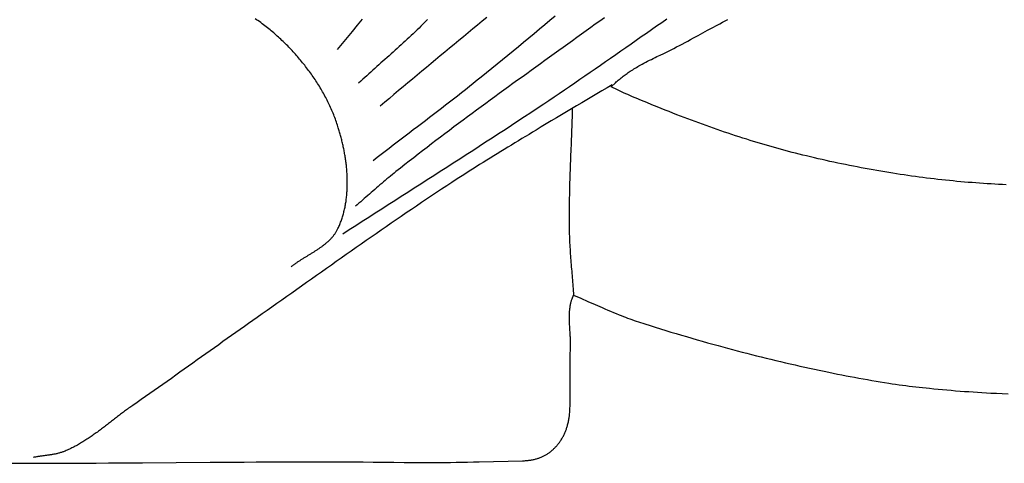
# Model space of a CAD drawing. Units: millimetres. Extents: x 2 to 611, y -51 to 169.
# Drawn here: x 307 to 358, y 68 to 91 of the extents above; entities that cross this region are included whole.
import ezdxf

# ---------------------------------------------------------------- set-up
doc = ezdxf.new("R2010")
doc.units = ezdxf.units.MM
doc.layers.add('Vector Layer 1', color=7, linetype='Continuous', lineweight=30)

msp = doc.modelspace()

# ---------------------------------------------------------------- linework, layer by layer
at = {"layer": 'Vector Layer 1', "color": 18, "lineweight": 30, "true_color": 0x000000}
for points in [[(320.721, 78.223), (320.75, 78.246), (320.78, 78.27), (320.81, 78.293), (320.84, 78.316), (320.87, 78.339), (320.901, 78.361), (320.932, 78.384), (320.963, 78.406), (320.994, 78.428), (321.026, 78.45), (321.057, 78.472), (321.089, 78.493), (321.121, 78.515), (321.154, 78.536), (321.186, 78.557), (321.219, 78.578), (321.251, 78.599), (321.284, 78.62), (321.317, 78.641), (321.35, 78.662), (321.383, 78.682), (321.416, 78.703), (321.449, 78.723), (321.483, 78.744), (321.516, 78.764), (321.549, 78.785), (321.583, 78.805), (321.616, 78.826), (321.65, 78.846), (321.683, 78.866), (321.716, 78.887), (321.75, 78.907), (321.783, 78.928), (321.816, 78.948), (321.85, 78.969), (321.883, 78.99), (321.916, 79.01), (321.949, 79.031), (321.981, 79.052), (322.014, 79.073), (322.047, 79.094), (322.079, 79.115), (322.111, 79.136), (322.143, 79.158), (322.175, 79.18), (322.207, 79.201), (322.238, 79.223), (322.27, 79.245), (322.301, 79.267), (322.332, 79.29), (322.362, 79.312), (322.393, 79.335), (322.423, 79.358), (322.453, 79.381), (322.482, 79.405), (322.511, 79.429), (322.54, 79.452), (322.569, 79.477), (322.597, 79.501), (322.625, 79.526), (322.653, 79.551), (322.68, 79.576), (322.707, 79.602), (322.733, 79.627), (322.759, 79.654), (322.785, 79.68), (322.81, 79.707), (322.835, 79.734), (322.859, 79.761), (322.883, 79.789), (322.907, 79.818), (322.93, 79.846), (322.952, 79.875), (322.974, 79.904), (322.995, 79.934), (323.016, 79.964), (323.037, 79.995), (323.057, 80.026), (323.076, 80.057), (323.095, 80.089), (323.113, 80.121), (323.131, 80.154), (323.148, 80.187), (323.164, 80.221), (323.164, 80.221), (323.189, 80.275), (323.213, 80.329), (323.237, 80.383), (323.26, 80.438), (323.282, 80.493), (323.303, 80.548), (323.324, 80.603), (323.344, 80.659), (323.363, 80.715), (323.382, 80.771), (323.4, 80.828), (323.417, 80.884), (323.434, 80.941), (323.45, 80.998), (323.466, 81.056), (323.48, 81.114), (323.494, 81.171), (323.508, 81.229), (323.521, 81.288), (323.533, 81.346), (323.544, 81.405), (323.555, 81.464), (323.566, 81.523), (323.575, 81.582), (323.585, 81.641), (323.593, 81.701), (323.601, 81.76), (323.609, 81.82), (323.615, 81.88), (323.622, 81.94), (323.627, 82), (323.632, 82.061), (323.637, 82.121), (323.641, 82.182), (323.645, 82.242), (323.648, 82.303), (323.65, 82.364), (323.652, 82.425), (323.653, 82.486), (323.654, 82.547), (323.654, 82.608), (323.654, 82.669), (323.654, 82.731), (323.653, 82.792), (323.651, 82.853), (323.649, 82.915), (323.646, 82.976), (323.643, 83.037), (323.64, 83.099), (323.636, 83.16), (323.631, 83.222), (323.626, 83.283), (323.621, 83.344), (323.615, 83.406), (323.609, 83.467), (323.603, 83.528), (323.596, 83.59), (323.588, 83.651), (323.58, 83.712), (323.572, 83.773), (323.563, 83.834), (323.554, 83.895), (323.545, 83.956), (323.535, 84.017), (323.525, 84.078), (323.514, 84.139), (323.503, 84.199), (323.492, 84.26), (323.481, 84.32), (323.469, 84.38), (323.456, 84.441), (323.444, 84.501), (323.431, 84.56), (323.417, 84.62), (323.404, 84.68), (323.39, 84.739), (323.375, 84.798), (323.361, 84.857), (323.346, 84.916), (323.331, 84.975), (323.315, 85.034), (323.299, 85.092), (323.283, 85.15), (323.267, 85.208), (323.251, 85.266), (323.234, 85.323), (323.217, 85.381), (323.199, 85.438), (323.182, 85.494), (323.164, 85.551), (323.164, 85.551), (323.139, 85.629), (323.113, 85.707), (323.086, 85.785), (323.058, 85.863), (323.03, 85.941), (323.001, 86.018), (322.971, 86.095), (322.941, 86.172), (322.91, 86.249), (322.878, 86.325), (322.845, 86.401), (322.812, 86.477), (322.778, 86.553), (322.744, 86.628), (322.709, 86.704), (322.673, 86.779), (322.636, 86.853), (322.599, 86.928), (322.561, 87.002), (322.523, 87.076), (322.484, 87.15), (322.444, 87.223), (322.403, 87.296), (322.363, 87.369), (322.321, 87.441), (322.279, 87.514), (322.236, 87.585), (322.193, 87.657), (322.149, 87.728), (322.104, 87.799), (322.059, 87.87), (322.014, 87.941), (321.968, 88.011), (321.921, 88.08), (321.874, 88.15), (321.826, 88.219), (321.778, 88.287), (321.729, 88.356), (321.68, 88.424), (321.63, 88.492), (321.579, 88.559), (321.529, 88.626), (321.477, 88.692), (321.426, 88.759), (321.373, 88.825), (321.321, 88.89), (321.267, 88.955), (321.214, 89.02), (321.16, 89.084), (321.105, 89.148), (321.05, 89.212), (320.995, 89.275), (320.939, 89.337), (320.883, 89.4), (320.826, 89.462), (320.769, 89.523), (320.712, 89.584), (320.654, 89.645), (320.596, 89.705), (320.538, 89.765), (320.479, 89.824), (320.419, 89.883), (320.36, 89.941), (320.3, 89.999), (320.239, 90.057), (320.179, 90.114), (320.118, 90.171), (320.057, 90.227), (319.995, 90.282), (319.933, 90.338), (319.871, 90.392), (319.808, 90.447), (319.745, 90.5), (319.682, 90.554), (319.619, 90.606), (319.555, 90.659), (319.555, 90.659), (319.486, 90.715), (319.416, 90.77), (319.346, 90.825), (319.275, 90.879), (319.204, 90.932), (319.132, 90.985), (319.06, 91.038), (318.988, 91.089), (318.915, 91.14), (318.842, 91.191)], [(337.082, 91.244), (336.844, 91.071), (336.606, 90.898), (336.367, 90.726), (336.128, 90.553), (335.889, 90.381), (335.651, 90.209), (335.412, 90.037), (335.173, 89.865), (334.934, 89.693), (334.695, 89.521), (334.456, 89.349), (334.217, 89.177), (333.978, 89.005), (333.739, 88.833), (333.5, 88.661), (333.262, 88.488), (333.023, 88.316), (332.784, 88.143), (332.546, 87.971), (332.308, 87.798), (332.069, 87.625), (331.831, 87.452), (331.593, 87.279), (331.356, 87.105), (331.118, 86.931), (330.881, 86.757), (330.643, 86.583), (330.407, 86.408), (330.17, 86.233), (329.933, 86.058), (329.697, 85.883), (329.461, 85.707), (329.226, 85.53), (328.99, 85.354), (328.755, 85.176), (328.521, 84.999), (328.286, 84.821), (328.052, 84.642), (327.819, 84.464), (327.585, 84.284), (327.352, 84.104), (327.12, 83.924), (326.888, 83.743), (326.656, 83.561), (326.425, 83.379), (326.195, 83.196), (326.195, 83.196), (326.1, 83.12), (326.006, 83.044), (325.912, 82.968), (325.819, 82.891), (325.726, 82.813), (325.633, 82.735), (325.541, 82.657), (325.449, 82.578), (325.357, 82.5), (325.265, 82.421), (325.174, 82.341), (325.083, 82.262), (324.991, 82.182), (324.9, 82.103), (324.809, 82.023), (324.718, 81.943), (324.627, 81.863), (324.536, 81.784), (324.444, 81.704), (324.353, 81.625), (324.261, 81.546), (324.17, 81.467), (324.078, 81.388)], [(358.063, 82.508), (357.87, 82.517), (357.677, 82.527), (357.677, 82.527), (357.478, 82.538), (357.28, 82.55), (357.081, 82.562), (356.883, 82.576), (356.685, 82.59), (356.487, 82.604), (356.288, 82.62), (356.09, 82.636), (355.892, 82.653), (355.694, 82.671), (355.497, 82.689), (355.299, 82.708), (355.101, 82.728), (354.903, 82.749), (354.706, 82.77), (354.508, 82.792), (354.311, 82.815), (354.114, 82.839), (353.916, 82.863), (353.719, 82.888), (353.522, 82.914), (353.325, 82.941), (353.128, 82.968), (352.932, 82.996), (352.735, 83.025), (352.538, 83.055), (352.342, 83.085), (352.146, 83.116), (352.146, 83.116), (351.939, 83.149), (351.733, 83.183), (351.528, 83.217), (351.322, 83.253), (351.116, 83.289), (350.911, 83.325), (350.705, 83.363), (350.5, 83.401), (350.295, 83.44), (350.09, 83.48), (349.886, 83.521), (349.681, 83.562), (349.476, 83.604), (349.272, 83.647), (349.068, 83.69), (348.864, 83.734), (348.66, 83.779), (348.456, 83.825), (348.253, 83.872), (348.05, 83.919), (347.846, 83.967), (347.643, 84.016), (347.441, 84.065), (347.441, 84.065), (347.256, 84.111), (347.072, 84.158), (346.888, 84.205), (346.705, 84.254), (346.521, 84.303), (346.338, 84.352), (346.155, 84.403), (345.972, 84.454), (345.789, 84.505), (345.607, 84.558), (345.424, 84.611), (345.242, 84.665), (345.06, 84.719), (344.879, 84.775), (344.697, 84.83), (344.516, 84.887), (344.516, 84.887), (344.322, 84.949), (344.128, 85.011), (343.934, 85.074), (343.741, 85.137), (343.548, 85.201), (343.355, 85.266), (343.162, 85.332), (342.969, 85.398), (342.777, 85.465), (342.585, 85.533), (342.393, 85.601), (342.202, 85.67), (342.011, 85.74), (341.82, 85.81), (341.629, 85.882), (341.438, 85.953), (341.248, 86.026), (341.058, 86.099), (340.869, 86.173), (340.869, 86.173), (340.663, 86.254), (340.458, 86.335), (340.253, 86.417), (340.048, 86.5), (339.844, 86.583), (339.844, 86.583), (339.568, 86.695), (339.292, 86.808), (339.016, 86.921), (338.741, 87.035), (338.741, 87.035), (338.631, 87.08), (338.521, 87.126), (338.412, 87.173), (338.303, 87.221), (338.194, 87.269), (338.086, 87.318), (337.978, 87.368), (337.87, 87.418), (337.763, 87.47), (337.656, 87.521), (337.549, 87.574), (337.442, 87.627), (337.442, 87.627), (337.658, 87.838), (337.658, 87.838), (337.706, 87.883), (337.755, 87.927), (337.804, 87.97), (337.853, 88.013), (337.903, 88.056), (337.954, 88.097), (338.005, 88.138), (338.057, 88.179), (338.109, 88.219), (338.161, 88.258), (338.214, 88.296), (338.268, 88.334), (338.322, 88.372), (338.376, 88.408), (338.431, 88.444), (338.431, 88.444), (338.495, 88.486), (338.56, 88.527), (338.625, 88.568), (338.69, 88.607), (338.756, 88.647), (338.822, 88.685), (338.889, 88.723), (338.956, 88.761), (338.956, 88.761), (339.051, 88.813), (339.147, 88.865), (339.244, 88.916), (339.34, 88.966), (339.437, 89.016), (339.535, 89.065), (339.632, 89.114), (339.73, 89.162), (339.828, 89.209), (339.828, 89.209), (340.004, 89.293), (340.179, 89.378), (340.353, 89.464), (340.528, 89.55), (340.702, 89.637), (340.702, 89.637), (340.85, 89.713), (340.998, 89.79), (341.146, 89.868), (341.293, 89.947), (341.44, 90.025), (341.586, 90.105), (341.732, 90.185), (341.732, 90.185), (341.978, 90.32), (342.225, 90.454), (342.471, 90.587), (342.718, 90.72), (342.965, 90.852), (342.965, 90.852), (343.107, 90.928), (343.25, 91.004), (343.393, 91.078), (343.537, 91.152)], [(335.404, 86.504), (335.4, 86.344), (335.396, 86.184), (335.391, 86.023), (335.386, 85.863), (335.381, 85.702), (335.375, 85.541), (335.369, 85.38), (335.363, 85.218), (335.357, 85.057), (335.351, 84.895), (335.345, 84.734), (335.339, 84.572), (335.332, 84.41), (335.326, 84.248), (335.319, 84.086), (335.313, 83.924), (335.307, 83.761), (335.301, 83.599), (335.295, 83.437), (335.289, 83.275), (335.283, 83.113), (335.278, 82.95), (335.272, 82.788), (335.267, 82.626), (335.263, 82.464), (335.258, 82.302), (335.254, 82.14), (335.251, 81.978), (335.247, 81.816), (335.245, 81.654), (335.242, 81.493), (335.241, 81.331), (335.239, 81.17), (335.239, 81.009), (335.238, 80.848), (335.239, 80.687), (335.24, 80.526), (335.242, 80.366), (335.244, 80.206), (335.247, 80.046), (335.247, 80.046), (335.25, 79.933), (335.254, 79.819), (335.258, 79.706), (335.263, 79.592), (335.268, 79.478), (335.274, 79.364), (335.28, 79.25), (335.287, 79.135), (335.295, 79.021), (335.302, 78.907), (335.311, 78.792), (335.319, 78.678), (335.328, 78.563), (335.337, 78.449), (335.346, 78.334), (335.355, 78.219), (335.364, 78.105), (335.374, 77.99), (335.383, 77.876), (335.393, 77.762), (335.403, 77.647), (335.412, 77.533), (335.421, 77.419), (335.431, 77.305), (335.44, 77.192), (335.448, 77.078), (335.457, 76.965), (335.465, 76.851), (335.473, 76.738)], [(306.019, 67.947), (306.663, 67.947), (307.308, 67.947), (307.952, 67.948), (308.597, 67.95), (309.241, 67.953), (309.886, 67.956), (310.53, 67.96), (311.175, 67.964), (311.175, 67.964), (312.947, 67.978), (314.719, 67.99), (316.491, 68.002), (318.263, 68.014), (318.263, 68.014), (318.894, 68.017), (319.524, 68.02), (320.155, 68.022), (320.785, 68.023), (321.415, 68.024), (322.046, 68.024), (322.676, 68.023), (323.307, 68.022), (323.937, 68.019), (323.937, 68.019), (324.473, 68.016), (325.009, 68.012), (325.545, 68.008), (326.081, 68.003), (326.617, 67.997), (327.153, 67.991), (327.153, 67.991), (327.389, 67.99), (327.624, 67.989), (327.859, 67.989), (328.094, 67.99), (328.33, 67.991), (328.565, 67.993), (328.8, 67.995), (329.035, 67.998), (329.035, 67.998), (329.337, 68.003), (329.638, 68.008), (329.939, 68.013), (330.24, 68.019), (330.541, 68.026), (330.541, 68.026), (331.298, 68.043), (332.056, 68.062), (332.813, 68.081), (332.813, 68.081), (332.86, 68.082), (332.907, 68.084), (332.954, 68.086), (333.001, 68.09), (333.047, 68.094), (333.094, 68.098), (333.141, 68.104), (333.187, 68.11), (333.234, 68.117), (333.28, 68.125), (333.326, 68.134), (333.372, 68.143), (333.418, 68.153), (333.464, 68.164), (333.464, 68.164), (333.503, 68.174), (333.543, 68.185), (333.582, 68.196), (333.621, 68.209), (333.659, 68.222), (333.697, 68.235), (333.735, 68.25), (333.773, 68.265), (333.811, 68.281), (333.848, 68.298), (333.885, 68.315), (333.921, 68.333), (333.957, 68.352), (333.993, 68.371), (334.028, 68.391), (334.064, 68.412), (334.098, 68.433), (334.098, 68.433), (334.132, 68.456), (334.166, 68.479), (334.2, 68.503), (334.232, 68.527), (334.265, 68.552), (334.297, 68.577), (334.328, 68.603), (334.359, 68.63), (334.39, 68.657), (334.42, 68.685), (334.45, 68.713), (334.479, 68.742), (334.507, 68.771), (334.535, 68.801), (334.563, 68.831), (334.563, 68.831), (334.592, 68.865), (334.621, 68.898), (334.649, 68.932), (334.676, 68.967), (334.703, 69.002), (334.73, 69.038), (334.755, 69.073), (334.78, 69.11), (334.805, 69.146), (334.829, 69.183), (334.852, 69.221), (334.875, 69.259), (334.897, 69.297), (334.918, 69.335), (334.939, 69.374), (334.959, 69.413), (334.978, 69.453), (334.997, 69.493), (335.015, 69.533), (335.033, 69.574), (335.049, 69.614), (335.065, 69.655), (335.081, 69.697), (335.096, 69.739), (335.11, 69.781), (335.123, 69.823), (335.136, 69.865), (335.136, 69.865), (335.15, 69.915), (335.163, 69.965), (335.176, 70.015), (335.188, 70.065), (335.199, 70.115), (335.21, 70.166), (335.219, 70.216), (335.228, 70.267), (335.236, 70.318), (335.244, 70.369), (335.251, 70.42), (335.251, 70.42), (335.257, 70.478), (335.264, 70.536), (335.269, 70.595), (335.273, 70.653), (335.277, 70.711), (335.277, 70.711), (335.283, 70.823), (335.288, 70.935), (335.292, 71.047), (335.295, 71.159), (335.298, 71.271), (335.3, 71.383), (335.301, 71.495), (335.301, 71.607), (335.3, 71.72), (335.3, 71.72), (335.299, 71.972), (335.297, 72.224), (335.294, 72.477), (335.29, 72.729), (335.29, 72.729), (335.289, 72.844), (335.288, 72.959), (335.288, 73.074), (335.288, 73.189), (335.29, 73.303), (335.291, 73.418), (335.294, 73.533), (335.294, 73.533), (335.297, 73.629), (335.3, 73.725), (335.304, 73.821), (335.309, 73.917), (335.314, 74.012), (335.314, 74.012), (335.315, 74.078), (335.316, 74.143), (335.316, 74.208), (335.316, 74.273), (335.314, 74.339), (335.313, 74.404), (335.31, 74.469), (335.307, 74.534), (335.303, 74.599), (335.303, 74.599), (335.272, 75.125), (335.272, 75.125), (335.268, 75.193), (335.265, 75.261), (335.262, 75.329), (335.26, 75.396), (335.258, 75.464), (335.258, 75.532), (335.257, 75.6), (335.258, 75.668), (335.259, 75.736), (335.259, 75.736), (335.26, 75.781), (335.261, 75.825), (335.264, 75.87), (335.267, 75.915), (335.271, 75.96), (335.275, 76.005), (335.28, 76.049), (335.286, 76.094), (335.293, 76.138), (335.3, 76.183), (335.308, 76.227), (335.316, 76.271), (335.326, 76.315), (335.326, 76.315), (335.334, 76.349), (335.342, 76.382), (335.352, 76.415), (335.362, 76.448), (335.372, 76.481), (335.383, 76.514), (335.395, 76.546), (335.395, 76.546), (335.473, 76.738), (335.473, 76.738), (335.846, 76.574), (336.219, 76.41), (336.593, 76.247), (336.966, 76.085), (336.966, 76.085), (337.113, 76.022), (337.26, 75.959), (337.407, 75.897), (337.554, 75.836), (337.702, 75.776), (337.85, 75.716), (337.85, 75.716), (337.961, 75.672), (338.072, 75.628), (338.183, 75.586), (338.295, 75.543), (338.407, 75.502), (338.519, 75.461), (338.631, 75.421), (338.744, 75.382), (338.857, 75.343), (338.97, 75.306), (339.083, 75.268), (339.197, 75.232), (339.197, 75.232), (339.469, 75.147), (339.741, 75.062), (340.013, 74.978), (340.285, 74.895), (340.558, 74.812), (340.83, 74.73), (341.103, 74.649), (341.377, 74.569), (341.65, 74.489), (341.924, 74.41), (342.198, 74.332), (342.472, 74.254), (342.746, 74.177), (343.02, 74.101), (343.02, 74.101), (343.27, 74.032), (343.52, 73.964), (343.77, 73.897), (344.02, 73.83), (344.271, 73.764), (344.522, 73.699), (344.772, 73.635), (345.024, 73.571), (345.275, 73.508), (345.526, 73.446), (345.778, 73.384), (346.03, 73.324), (346.282, 73.264), (346.534, 73.204), (346.786, 73.146), (347.039, 73.088), (347.291, 73.031), (347.544, 72.975), (347.797, 72.919), (348.05, 72.865), (348.304, 72.81), (348.557, 72.757), (348.811, 72.705), (348.811, 72.705), (349.034, 72.659), (349.257, 72.614), (349.48, 72.57), (349.704, 72.527), (349.927, 72.485), (350.151, 72.443), (350.375, 72.402), (350.599, 72.361), (350.823, 72.321), (351.047, 72.282), (351.272, 72.244), (351.496, 72.207), (351.721, 72.17), (351.946, 72.134), (351.946, 72.134), (352.121, 72.108), (352.297, 72.082), (352.473, 72.058), (352.648, 72.034), (352.824, 72.011), (353, 71.988), (353.176, 71.966), (353.353, 71.945), (353.529, 71.925), (353.705, 71.906), (353.882, 71.887), (354.058, 71.869), (354.058, 71.869), (354.287, 71.846), (354.515, 71.825), (354.744, 71.804), (354.973, 71.783), (355.202, 71.764), (355.43, 71.745), (355.659, 71.727), (355.888, 71.71), (356.117, 71.694), (356.347, 71.678), (356.576, 71.663), (356.805, 71.649), (357.034, 71.635), (357.263, 71.623), (357.263, 71.623), (357.566, 71.607), (357.868, 71.592), (358.171, 71.578)]]:
    msp.add_lwpolyline(points, dxfattribs=at)
at = {"layer": 'Vector Layer 1', "color": 18, "lineweight": 30, "true_color": 0x000000, "extrusion": (0, 0, -1)}
for points in [[(-324.438, 91.164), (-324.175, 90.847), (-323.913, 90.53), (-323.651, 90.212), (-323.389, 89.895), (-323.128, 89.577)], [(-340.345, 91.171), (-340.078, 90.984), (-339.811, 90.798), (-339.544, 90.611), (-339.277, 90.425), (-339.01, 90.238), (-338.743, 90.051), (-338.476, 89.864), (-338.209, 89.677), (-337.941, 89.491), (-337.674, 89.304), (-337.407, 89.118), (-337.139, 88.932), (-336.872, 88.746), (-336.604, 88.56), (-336.336, 88.374), (-336.068, 88.189), (-335.8, 88.005), (-335.531, 87.82), (-335.262, 87.636), (-334.993, 87.453), (-334.723, 87.27), (-334.453, 87.087), (-334.183, 86.905), (-333.912, 86.724), (-333.912, 86.724), (-333.576, 86.5), (-333.241, 86.277), (-332.904, 86.055), (-332.568, 85.833), (-332.231, 85.611), (-331.893, 85.39), (-331.556, 85.17), (-331.218, 84.95), (-330.88, 84.73), (-330.541, 84.511), (-330.203, 84.292), (-329.864, 84.073), (-329.525, 83.854), (-329.186, 83.636), (-328.846, 83.418), (-328.507, 83.2), (-328.168, 82.983), (-327.828, 82.765), (-327.488, 82.548), (-327.149, 82.33), (-326.809, 82.113), (-326.469, 81.895), (-326.13, 81.678), (-325.79, 81.46), (-325.451, 81.242), (-325.111, 81.025), (-324.772, 80.807), (-324.433, 80.589), (-324.094, 80.37), (-323.755, 80.152), (-323.416, 79.933)], [(-327.846, 91.151), (-327.601, 90.905), (-327.601, 90.905), (-327.5, 90.805), (-327.399, 90.705), (-327.297, 90.606), (-327.195, 90.507), (-327.092, 90.409), (-326.989, 90.311), (-326.885, 90.213), (-326.782, 90.116), (-326.677, 90.02), (-326.573, 89.923), (-326.468, 89.827), (-326.363, 89.731), (-326.258, 89.635), (-326.152, 89.54), (-326.047, 89.445), (-325.941, 89.35), (-325.835, 89.255), (-325.729, 89.16), (-325.622, 89.065), (-325.516, 88.971), (-325.41, 88.876), (-325.304, 88.781), (-325.198, 88.687), (-325.091, 88.592), (-324.985, 88.497), (-324.879, 88.402), (-324.773, 88.307), (-324.667, 88.212), (-324.562, 88.117), (-324.456, 88.022), (-324.351, 87.926), (-324.246, 87.83)], [(-334.511, 91.326), (-334.237, 91.096), (-333.963, 90.865), (-333.689, 90.636), (-333.414, 90.406), (-333.139, 90.177), (-332.864, 89.948), (-332.588, 89.72), (-332.312, 89.492), (-332.036, 89.265), (-331.76, 89.038), (-331.482, 88.811), (-331.205, 88.585), (-330.927, 88.36), (-330.649, 88.135), (-330.649, 88.135), (-330.443, 87.97), (-330.236, 87.805), (-330.029, 87.64), (-329.822, 87.476), (-329.614, 87.313), (-329.406, 87.15), (-329.198, 86.987), (-328.989, 86.825), (-328.78, 86.663), (-328.571, 86.502), (-328.361, 86.341), (-328.152, 86.18), (-327.942, 86.019), (-327.732, 85.858), (-327.522, 85.698), (-327.312, 85.537), (-327.102, 85.377), (-326.892, 85.216), (-326.682, 85.056), (-326.472, 84.896), (-326.262, 84.735), (-326.052, 84.575), (-325.842, 84.414), (-325.632, 84.253), (-325.422, 84.092), (-325.213, 83.931), (-325.004, 83.769)], [(-330.939, 91.257), (-330.697, 91.056), (-330.454, 90.855), (-330.211, 90.654), (-329.968, 90.453), (-329.725, 90.252), (-329.482, 90.051), (-329.239, 89.85), (-328.996, 89.649), (-328.753, 89.448), (-328.51, 89.247), (-328.268, 89.046), (-328.025, 88.844), (-327.783, 88.643), (-327.54, 88.441), (-327.298, 88.239), (-327.056, 88.037), (-326.814, 87.835), (-326.572, 87.633), (-326.331, 87.43), (-326.09, 87.227), (-325.849, 87.024), (-325.608, 86.821), (-325.367, 86.617)], [(-337.486, 87.741), (-337.221, 87.583), (-336.956, 87.425), (-336.691, 87.268), (-336.426, 87.111), (-336.161, 86.953), (-335.896, 86.796), (-335.631, 86.639), (-335.366, 86.481), (-335.101, 86.323), (-334.837, 86.166), (-334.572, 86.007), (-334.308, 85.849), (-334.044, 85.69), (-333.78, 85.53), (-333.517, 85.37), (-333.517, 85.37), (-333.332, 85.258), (-333.147, 85.145), (-332.963, 85.033), (-332.778, 84.921), (-332.593, 84.808), (-332.408, 84.696), (-332.224, 84.584), (-332.039, 84.471), (-331.854, 84.358), (-331.67, 84.246), (-331.486, 84.133), (-331.301, 84.019), (-331.117, 83.906), (-330.934, 83.792), (-330.75, 83.678), (-330.567, 83.563), (-330.383, 83.449), (-330.201, 83.333), (-330.018, 83.218), (-329.836, 83.101), (-329.654, 82.985), (-329.472, 82.867), (-329.291, 82.75), (-329.11, 82.631), (-329.11, 82.631), (-328.845, 82.457), (-328.58, 82.281), (-328.316, 82.105), (-328.052, 81.929), (-327.788, 81.752), (-327.524, 81.574), (-327.261, 81.396), (-326.998, 81.217), (-326.735, 81.038), (-326.472, 80.858), (-326.21, 80.678), (-325.948, 80.497), (-325.686, 80.316), (-325.424, 80.135), (-325.163, 79.953), (-324.902, 79.771), (-324.641, 79.589), (-324.38, 79.407), (-324.119, 79.224), (-323.859, 79.041), (-323.599, 78.859), (-323.339, 78.676), (-323.079, 78.493), (-322.82, 78.309), (-322.56, 78.126), (-322.301, 77.943), (-322.042, 77.76), (-321.783, 77.577), (-321.525, 77.394), (-321.266, 77.211), (-321.008, 77.028), (-320.749, 76.846), (-320.491, 76.664), (-320.233, 76.481), (-319.976, 76.3), (-319.718, 76.118), (-319.461, 75.937), (-319.203, 75.756), (-318.946, 75.575), (-318.946, 75.575), (-318.723, 75.419), (-318.5, 75.262), (-318.277, 75.104), (-318.054, 74.946), (-317.83, 74.788), (-317.606, 74.629), (-317.382, 74.47), (-317.158, 74.31), (-316.934, 74.15), (-316.71, 73.99), (-316.485, 73.83), (-316.261, 73.67), (-316.036, 73.509), (-315.811, 73.349), (-315.587, 73.188), (-315.362, 73.028), (-315.137, 72.868), (-314.913, 72.708), (-314.688, 72.548), (-314.463, 72.389), (-314.239, 72.229), (-314.014, 72.07), (-313.79, 71.912), (-313.565, 71.754), (-313.341, 71.596), (-313.117, 71.44), (-312.893, 71.283), (-312.669, 71.127), (-312.445, 70.972), (-312.445, 70.972), (-312.391, 70.935), (-312.338, 70.898), (-312.285, 70.86), (-312.232, 70.822), (-312.179, 70.784), (-312.126, 70.745), (-312.073, 70.706), (-312.02, 70.667), (-311.968, 70.628), (-311.915, 70.588), (-311.862, 70.549), (-311.81, 70.509), (-311.757, 70.469), (-311.705, 70.429), (-311.652, 70.388), (-311.6, 70.348), (-311.547, 70.308), (-311.495, 70.267), (-311.442, 70.227), (-311.39, 70.186), (-311.337, 70.145), (-311.285, 70.105), (-311.232, 70.064), (-311.179, 70.024), (-311.127, 69.983), (-311.074, 69.943), (-311.021, 69.902), (-310.968, 69.862), (-310.916, 69.822), (-310.863, 69.782), (-310.81, 69.742), (-310.756, 69.702), (-310.703, 69.662), (-310.65, 69.623), (-310.596, 69.584), (-310.543, 69.545), (-310.489, 69.506), (-310.435, 69.468), (-310.381, 69.43), (-310.327, 69.392), (-310.273, 69.354), (-310.218, 69.317), (-310.164, 69.28), (-310.109, 69.243), (-310.054, 69.207), (-309.999, 69.171), (-309.944, 69.136), (-309.888, 69.101), (-309.833, 69.066), (-309.777, 69.032), (-309.721, 68.998), (-309.664, 68.965), (-309.608, 68.933), (-309.551, 68.9), (-309.494, 68.869), (-309.437, 68.838), (-309.379, 68.807), (-309.321, 68.777), (-309.263, 68.748), (-309.205, 68.719), (-309.146, 68.691), (-309.087, 68.664), (-309.028, 68.637), (-308.969, 68.611), (-308.909, 68.586), (-308.909, 68.586), (-308.871, 68.57), (-308.833, 68.556), (-308.795, 68.542), (-308.756, 68.528), (-308.717, 68.516), (-308.678, 68.504), (-308.639, 68.492), (-308.599, 68.481), (-308.559, 68.471), (-308.52, 68.461), (-308.479, 68.451), (-308.439, 68.442), (-308.399, 68.434), (-308.358, 68.426), (-308.318, 68.418), (-308.277, 68.41), (-308.236, 68.403), (-308.195, 68.396), (-308.154, 68.39), (-308.113, 68.383), (-308.071, 68.377), (-308.03, 68.371), (-307.989, 68.365), (-307.947, 68.359), (-307.906, 68.354), (-307.865, 68.348), (-307.823, 68.343), (-307.782, 68.337), (-307.741, 68.331), (-307.699, 68.326), (-307.658, 68.32), (-307.617, 68.314), (-307.576, 68.309), (-307.535, 68.303), (-307.494, 68.296), (-307.453, 68.29), (-307.412, 68.283), (-307.372, 68.276), (-307.331, 68.269), (-307.291, 68.262), (-307.251, 68.254)]]:
    msp.add_lwpolyline(points, dxfattribs=at)

doc.saveas('drawing.dxf')
